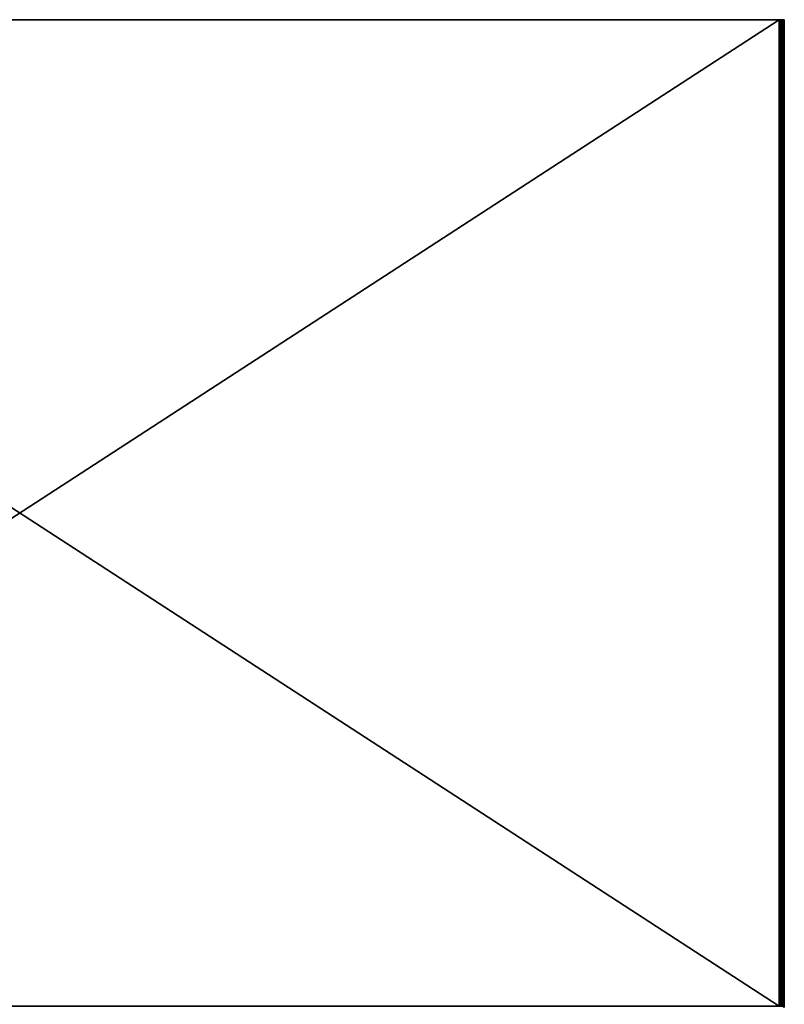
# Model space of a CAD drawing. Units: millimetres. Extents: x -750 to 750, y 0 to 855.
# Drawn here: x 0 to 298, y 471 to 855 of the extents above; entities that cross this region are included whole.
import ezdxf

# ---------------------------------------------------------------- set-up
doc = ezdxf.new("R2010")
doc.units = ezdxf.units.MM
doc.header["$LTSCALE"] = 65.185185
for name, color, linetype in [('509', 7, 'CONTINUOUS'), ('560', 7, 'CONTINUOUS'), ('579', 7, 'CONTINUOUS'), ('629', 7, 'CONTINUOUS'), ('632', 7, 'CONTINUOUS'), ('635', 7, 'CONTINUOUS'), ('636', 7, 'CONTINUOUS'), ('647', 7, 'CONTINUOUS'), ('654', 7, 'CONTINUOUS')]:
    doc.layers.add(name, color=color, linetype=linetype)

msp = doc.modelspace()

# ---------------------------------------------------------------- linework, layer by layer
at = {"layer": '509', "color": 250, "linetype": 'Continuous', "true_color": 0x1a1a1a}
for points in [[(297, 470.49, -95), (297, 855, -95), (297, 470.49, -399.28), (297, 470.49, -95)], [(297, 471.73, -400), (297, 855, -95), (297, 855, -400), (297, 471.73, -400)], [(297, 855, -95), (297, 471.73, -400), (297, 470.49, -399.28), (297, 855, -95)]]:
    msp.add_3dface(points, dxfattribs=at)
at = {"layer": '560', "color": 250, "linetype": 'Continuous', "true_color": 0x1a1a1a}
for points in [[(296, 855, -94), (-296, 855, -94), (296, 855, -93), (296, 855, -94)], [(296, 855, -93), (-296, 855, -94), (-296, 855, -93), (296, 855, -93)], [(296.53, 855, -94.15), (296, 855, -94), (296.78, 855, -93.16), (296.53, 855, -94.15)], [(296, 855, -94), (296, 855, -93), (296.78, 855, -93.16), (296, 855, -94)], [(296.87, 855, -94.51), (296.53, 855, -94.15), (296.78, 855, -93.16), (296.87, 855, -94.51)], [(297.41, 855, -93.59), (296.87, 855, -94.51), (296.78, 855, -93.16), (297.41, 855, -93.59)], [(297, 855, -95), (296.87, 855, -94.51), (297.41, 855, -93.59), (297, 855, -95)], [(297, 855, -400), (297, 855, -95), (297.41, 855, -93.59), (297, 855, -400)], [(298, 855, -400), (297, 855, -400), (298, 855, -95), (298, 855, -400)], [(298, 855, -95), (297, 855, -400), (297.84, 855, -94.22), (298, 855, -95)], [(297.84, 855, -94.22), (297, 855, -400), (297.41, 855, -93.59), (297.84, 855, -94.22)]]:
    msp.add_3dface(points, dxfattribs=at)
at = {"layer": '579', "color": 250, "linetype": 'Continuous', "true_color": 0x1a1a1a}
msp.add_3dface([(297, 470.49, -399.28), (297, 471.73, -400), (298, 470, -400), (297, 470.49, -399.28)], dxfattribs=at)
at = {"layer": '629', "color": 250, "linetype": 'Continuous', "true_color": 0x1a1a1a}
for points in [[(-296, 470.52, -94), (-296, 855, -94), (296, 855, -94), (-296, 470.52, -94)], [(296, 470.52, -94), (-296, 470.52, -94), (296, 855, -94), (296, 470.52, -94)]]:
    msp.add_3dface(points, dxfattribs=at)
at = {"layer": '632', "color": 250, "linetype": 'Continuous', "true_color": 0x1a1a1a}
for points in [[(297, 471.73, -400), (297, 855, -400), (298, 855, -400), (297, 471.73, -400)], [(298, 470.49, -400), (297, 471.73, -400), (298, 855, -400), (298, 470.49, -400)], [(298, 470, -400), (297, 471.73, -400), (298, 470.49, -400), (298, 470, -400)]]:
    msp.add_3dface(points, dxfattribs=at)
at = {"layer": '635', "color": 250, "linetype": 'Continuous', "true_color": 0x1a1a1a}
for points in [[(296, 470.52, -94), (296, 855, -94), (296.53, 855, -94.15), (296, 470.52, -94)], [(296, 470.52, -94), (296.53, 855, -94.15), (296.35, 470.65, -94.06), (296, 470.52, -94)], [(296.35, 470.65, -94.06), (296.53, 855, -94.15), (296.71, 470.8, -94.29), (296.35, 470.65, -94.06)], [(296.53, 855, -94.15), (296.87, 855, -94.51), (296.71, 470.8, -94.29), (296.53, 855, -94.15)], [(296.71, 470.8, -94.29), (296.87, 855, -94.51), (296.94, 470.62, -94.67), (296.71, 470.8, -94.29)], [(296.87, 855, -94.51), (297, 855, -95), (296.94, 470.62, -94.67), (296.87, 855, -94.51)], [(296.94, 470.62, -94.67), (297, 855, -95), (297, 470.49, -95), (296.94, 470.62, -94.67)]]:
    msp.add_3dface(points, dxfattribs=at)
at = {"layer": '636', "color": 250, "linetype": 'Continuous', "true_color": 0x1a1a1a}
for points in [[(296, 855, -93), (-296, 855, -93), (296, 470.52, -93), (296, 855, -93)], [(296, 470.52, -93), (-296, 855, -93), (-296, 470.52, -93), (296, 470.52, -93)]]:
    msp.add_3dface(points, dxfattribs=at)
at = {"layer": '647', "color": 250, "linetype": 'Continuous', "true_color": 0x1a1a1a}
for points in [[(296.78, 855, -93.16), (296, 855, -93), (296.79, 470.52, -93.16), (296.78, 855, -93.16)], [(296, 855, -93), (296, 470.52, -93), (296.79, 470.52, -93.16), (296, 855, -93)], [(297.41, 855, -93.59), (296.78, 855, -93.16), (296.79, 470.52, -93.16), (297.41, 855, -93.59)], [(297.44, 470.52, -93.61), (297.41, 855, -93.59), (296.79, 470.52, -93.16), (297.44, 470.52, -93.61)], [(297.84, 855, -94.22), (297.41, 855, -93.59), (297.44, 470.52, -93.61), (297.84, 855, -94.22)], [(297.86, 470.52, -94.25), (297.84, 855, -94.22), (297.44, 470.52, -93.61), (297.86, 470.52, -94.25)], [(298, 855, -95), (297.84, 855, -94.22), (298, 470.49, -95), (298, 855, -95)], [(298, 470.49, -95), (297.84, 855, -94.22), (297.86, 470.52, -94.25), (298, 470.49, -95)]]:
    msp.add_3dface(points, dxfattribs=at)
at = {"layer": '654', "color": 250, "linetype": 'Continuous', "true_color": 0x1a1a1a}
for points in [[(298, 470.49, -400), (298, 855, -400), (298, 470.49, -95), (298, 470.49, -400)], [(298, 855, -400), (298, 855, -95), (298, 470.49, -95), (298, 855, -400)]]:
    msp.add_3dface(points, dxfattribs=at)

doc.saveas('drawing.dxf')
